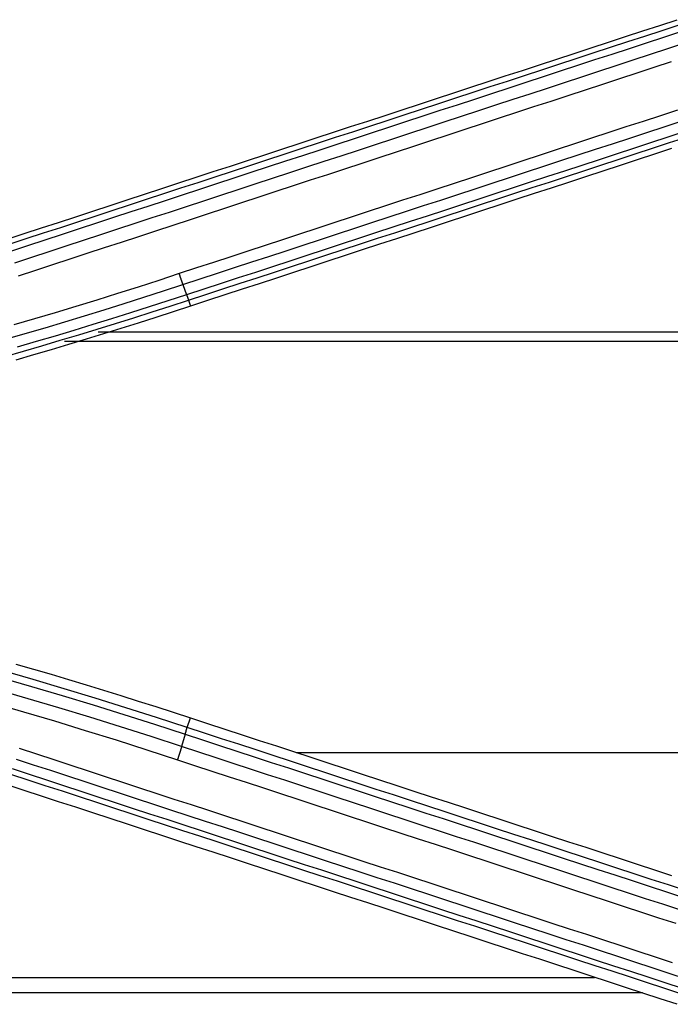
# Model space of a CAD drawing. Units: millimetres. Extents: x 0 to 5164, y 0 to 3683.
# Drawn here: x 1613 to 1630, y 2803 to 2829 of the extents above; entities that cross this region are included whole.
import ezdxf

# ---------------------------------------------------------------- set-up
doc = ezdxf.new("R2010")
doc.units = ezdxf.units.MM
doc.layers.add('LG-Product', color=3, linetype='Continuous')

msp = doc.modelspace()

# ---------------------------------------------------------------- linework, layer by layer
at = {"layer": 'LG-Product', "linetype": 'Continuous'}
for p, q in [((1617.367, 2821.73), (1617.419, 2821.57)), ((1614.973, 2820.89), (1684.041, 2820.89)), ((1614.079, 2820.64), (1684.05, 2820.64)), ((1617.334, 2810.407), (1617.418, 2810.661)), ((1620.225, 2809.74), (1684.195, 2809.74)), ((1595.198, 2803.783), (1628.14, 2803.783)), ((1629.406, 2803.371), (1595.2, 2803.371))]:
    msp.add_line(p, q, dxfattribs=at)
for points in [[(1612.553, 2823.346), (1613.008, 2823.495), (1613.464, 2823.644), (1613.92, 2823.793), (1614.376, 2823.942), (1614.831, 2824.091), (1615.287, 2824.241), (1615.743, 2824.39), (1616.199, 2824.539), (1616.655, 2824.688), (1617.11, 2824.837), (1617.566, 2824.986), (1618.022, 2825.136), (1618.478, 2825.285), (1618.934, 2825.434), (1619.389, 2825.583), (1619.845, 2825.732), (1620.301, 2825.882), (1620.757, 2826.031), (1621.213, 2826.18), (1621.668, 2826.329), (1622.124, 2826.478), (1622.58, 2826.627), (1623.036, 2826.777), (1623.492, 2826.926), (1623.948, 2827.075), (1624.403, 2827.224), (1624.859, 2827.373), (1625.315, 2827.523), (1625.771, 2827.672), (1626.227, 2827.821), (1626.682, 2827.97), (1627.138, 2828.119), (1627.594, 2828.268), (1628.05, 2828.418), (1628.506, 2828.567), (1628.962, 2828.716), (1629.417, 2828.865), (1629.873, 2829.014), (1630.329, 2829.164)], [(1630.376, 2829.02), (1629.921, 2828.871), (1629.465, 2828.722), (1629.009, 2828.573), (1628.553, 2828.424), (1628.097, 2828.274), (1627.641, 2828.125), (1627.186, 2827.976), (1626.73, 2827.827), (1626.274, 2827.678), (1625.818, 2827.529), (1625.362, 2827.38), (1624.906, 2827.23), (1624.451, 2827.081), (1623.995, 2826.932), (1623.539, 2826.783), (1623.083, 2826.634), (1622.627, 2826.485), (1622.171, 2826.336), (1621.716, 2826.186), (1621.26, 2826.037), (1620.804, 2825.888), (1620.348, 2825.739), (1619.892, 2825.59), (1619.436, 2825.441), (1618.981, 2825.292), (1618.525, 2825.142), (1618.069, 2824.993), (1617.613, 2824.844), (1617.157, 2824.695), (1616.702, 2824.546), (1616.246, 2824.397), (1615.79, 2824.248), (1615.334, 2824.099), (1614.878, 2823.949), (1614.423, 2823.8), (1613.967, 2823.651), (1613.511, 2823.502), (1613.055, 2823.353), (1612.599, 2823.204)], [(1612.652, 2823.032), (1613.108, 2823.181), (1613.564, 2823.33), (1614.02, 2823.479), (1614.476, 2823.628), (1614.931, 2823.778), (1615.387, 2823.927), (1615.843, 2824.076), (1616.299, 2824.225), (1616.754, 2824.374), (1617.21, 2824.524), (1617.666, 2824.673), (1618.122, 2824.822), (1618.578, 2824.971), (1619.033, 2825.121), (1619.489, 2825.27), (1619.945, 2825.419), (1620.401, 2825.568), (1620.857, 2825.717), (1621.312, 2825.867), (1621.768, 2826.016), (1622.224, 2826.165), (1622.68, 2826.314), (1623.136, 2826.464), (1623.592, 2826.613), (1624.047, 2826.762), (1624.503, 2826.911), (1624.959, 2827.061), (1625.415, 2827.21), (1625.871, 2827.359), (1626.327, 2827.508), (1626.782, 2827.657), (1627.238, 2827.807), (1627.694, 2827.956), (1628.15, 2828.105), (1628.606, 2828.254), (1629.061, 2828.404), (1629.517, 2828.553), (1629.973, 2828.702), (1630.429, 2828.851)], [(1630.526, 2828.538), (1630.07, 2828.389), (1629.614, 2828.239), (1629.158, 2828.09), (1628.702, 2827.941), (1628.246, 2827.791), (1627.79, 2827.642), (1627.335, 2827.493), (1626.879, 2827.343), (1626.423, 2827.194), (1625.967, 2827.045), (1625.511, 2826.895), (1625.056, 2826.746), (1624.6, 2826.597), (1624.144, 2826.447), (1623.688, 2826.298), (1623.232, 2826.149), (1622.776, 2825.999), (1622.321, 2825.85), (1621.865, 2825.701), (1621.409, 2825.551), (1620.953, 2825.402), (1620.497, 2825.253), (1620.042, 2825.103), (1619.586, 2824.954), (1619.13, 2824.805), (1618.674, 2824.655), (1618.218, 2824.506), (1617.763, 2824.357), (1617.307, 2824.207), (1616.851, 2824.058), (1616.395, 2823.909), (1615.939, 2823.759), (1615.484, 2823.61), (1615.028, 2823.461), (1614.572, 2823.311), (1614.116, 2823.162), (1613.66, 2823.013), (1613.205, 2822.863), (1612.749, 2822.714)], [(1612.857, 2822.375), (1613.313, 2822.524), (1613.769, 2822.674), (1614.225, 2822.823), (1614.68, 2822.973), (1615.136, 2823.122), (1615.592, 2823.271), (1616.048, 2823.421), (1616.503, 2823.57), (1616.959, 2823.72), (1617.415, 2823.869), (1617.871, 2824.019), (1618.326, 2824.168), (1618.782, 2824.318), (1619.238, 2824.467), (1619.694, 2824.617), (1620.149, 2824.766), (1620.605, 2824.916), (1621.061, 2825.065), (1621.517, 2825.214), (1621.973, 2825.364), (1622.428, 2825.513), (1622.884, 2825.663), (1623.34, 2825.812), (1623.796, 2825.962), (1624.251, 2826.111), (1624.707, 2826.261), (1625.163, 2826.41), (1625.619, 2826.56), (1626.075, 2826.709), (1626.53, 2826.859), (1626.986, 2827.008), (1627.442, 2827.158), (1627.898, 2827.307), (1628.354, 2827.456), (1628.809, 2827.606), (1629.265, 2827.755), (1629.721, 2827.905), (1630.177, 2828.054)], [(1630.339, 2826.768), (1629.884, 2826.618), (1629.428, 2826.469), (1628.972, 2826.32), (1628.516, 2826.17), (1628.06, 2826.021), (1627.605, 2825.871), (1627.149, 2825.722), (1626.693, 2825.572), (1626.237, 2825.423), (1625.781, 2825.273), (1625.325, 2825.124), (1624.87, 2824.974), (1624.414, 2824.825), (1623.958, 2824.675), (1623.502, 2824.526), (1623.047, 2824.377), (1622.591, 2824.227), (1622.135, 2824.078), (1621.679, 2823.928), (1621.223, 2823.779), (1620.768, 2823.629), (1620.312, 2823.48), (1619.856, 2823.33), (1619.4, 2823.181), (1618.944, 2823.032), (1618.489, 2822.882), (1618.033, 2822.733), (1617.577, 2822.583), (1617.121, 2822.434)], [(1617.22, 2822.144), (1617.676, 2822.294), (1618.132, 2822.443), (1618.588, 2822.592), (1619.043, 2822.742), (1619.499, 2822.891), (1619.955, 2823.04), (1620.411, 2823.19), (1620.866, 2823.339), (1621.322, 2823.488), (1621.778, 2823.638), (1622.234, 2823.787), (1622.69, 2823.936), (1623.146, 2824.086), (1623.601, 2824.235), (1624.057, 2824.384), (1624.513, 2824.533), (1624.969, 2824.683), (1625.425, 2824.832), (1625.88, 2824.981), (1626.336, 2825.131), (1626.792, 2825.28), (1627.248, 2825.429), (1627.704, 2825.579), (1628.16, 2825.728), (1628.615, 2825.877), (1629.071, 2826.027), (1629.527, 2826.176), (1629.983, 2826.325), (1630.439, 2826.475)], [(1630.536, 2826.198), (1630.08, 2826.049), (1629.624, 2825.899), (1629.168, 2825.75), (1628.712, 2825.601), (1628.257, 2825.452), (1627.801, 2825.303), (1627.345, 2825.153), (1626.889, 2825.004), (1626.433, 2824.855), (1625.978, 2824.706), (1625.522, 2824.557), (1625.066, 2824.408), (1624.61, 2824.258), (1624.154, 2824.109), (1623.698, 2823.96), (1623.243, 2823.811), (1622.787, 2823.662), (1622.331, 2823.512), (1621.875, 2823.363), (1621.419, 2823.214), (1620.964, 2823.065), (1620.508, 2822.916), (1620.052, 2822.766), (1619.596, 2822.617), (1619.14, 2822.468), (1618.685, 2822.319), (1618.229, 2822.17), (1617.773, 2822.02), (1617.317, 2821.871)], [(1617.367, 2821.73), (1617.823, 2821.879), (1618.279, 2822.028), (1618.734, 2822.177), (1619.19, 2822.326), (1619.646, 2822.475), (1620.102, 2822.624), (1620.558, 2822.774), (1621.013, 2822.923), (1621.469, 2823.072), (1621.925, 2823.221), (1622.381, 2823.37), (1622.837, 2823.519), (1623.292, 2823.668), (1623.748, 2823.817), (1624.204, 2823.966), (1624.66, 2824.116), (1625.116, 2824.265), (1625.572, 2824.414), (1626.027, 2824.563), (1626.483, 2824.712), (1626.939, 2824.861), (1627.395, 2825.01), (1627.851, 2825.159), (1628.307, 2825.309), (1628.762, 2825.458), (1629.218, 2825.607), (1629.674, 2825.756), (1630.13, 2825.905), (1630.586, 2826.054)], [(1630.181, 2825.747), (1629.725, 2825.598), (1629.269, 2825.449), (1628.814, 2825.299), (1628.358, 2825.15), (1627.902, 2825.001), (1627.446, 2824.852), (1626.99, 2824.703), (1626.535, 2824.554), (1626.079, 2824.404), (1625.623, 2824.255), (1625.167, 2824.106), (1624.711, 2823.957), (1624.255, 2823.808), (1623.8, 2823.659), (1623.344, 2823.509), (1622.888, 2823.36), (1622.432, 2823.211), (1621.976, 2823.062), (1621.521, 2822.913), (1621.065, 2822.764), (1620.609, 2822.614), (1620.153, 2822.465), (1619.697, 2822.316), (1619.242, 2822.167), (1618.786, 2822.018), (1618.33, 2821.869), (1617.874, 2821.719), (1617.419, 2821.57)], [(1617.121, 2822.434), (1616.575, 2822.255), (1616.028, 2822.079), (1615.48, 2821.906), (1614.931, 2821.734), (1614.381, 2821.566), (1613.831, 2821.399), (1613.281, 2821.235), (1612.729, 2821.073)], [(1617.22, 2822.144), (1617.218, 2822.149), (1617.217, 2822.154), (1617.215, 2822.159), (1617.213, 2822.164), (1617.212, 2822.168), (1617.21, 2822.173), (1617.208, 2822.178), (1617.206, 2822.184), (1617.204, 2822.189), (1617.203, 2822.194), (1617.201, 2822.199), (1617.199, 2822.204), (1617.197, 2822.21), (1617.195, 2822.215), (1617.193, 2822.221), (1617.191, 2822.226), (1617.19, 2822.232), (1617.188, 2822.237), (1617.186, 2822.243), (1617.184, 2822.249), (1617.182, 2822.254), (1617.18, 2822.26), (1617.178, 2822.266), (1617.176, 2822.272), (1617.174, 2822.278), (1617.172, 2822.284), (1617.17, 2822.289), (1617.168, 2822.295), (1617.166, 2822.301), (1617.164, 2822.308), (1617.162, 2822.314), (1617.159, 2822.32), (1617.157, 2822.326), (1617.155, 2822.332), (1617.153, 2822.338), (1617.151, 2822.344), (1617.149, 2822.351), (1617.147, 2822.357), (1617.145, 2822.363), (1617.143, 2822.37), (1617.141, 2822.376), (1617.138, 2822.382), (1617.136, 2822.389), (1617.134, 2822.395), (1617.132, 2822.402), (1617.13, 2822.408), (1617.128, 2822.414), (1617.126, 2822.421), (1617.123, 2822.427), (1617.121, 2822.434)], [(1612.511, 2820.693), (1613.036, 2820.846), (1613.562, 2821.001), (1614.086, 2821.158), (1614.61, 2821.317), (1615.133, 2821.478), (1615.656, 2821.641), (1616.178, 2821.807), (1616.699, 2821.975), (1617.22, 2822.144)], [(1617.22, 2822.144), (1617.317, 2821.871)], [(1617.317, 2821.871), (1616.82, 2821.71), (1616.323, 2821.55), (1615.824, 2821.392), (1615.326, 2821.236), (1614.826, 2821.082), (1614.326, 2820.93), (1613.826, 2820.78), (1613.325, 2820.631), (1612.823, 2820.485)], [(1617.317, 2821.871), (1617.319, 2821.867), (1617.32, 2821.862), (1617.322, 2821.858), (1617.323, 2821.853), (1617.325, 2821.849), (1617.326, 2821.844), (1617.328, 2821.84), (1617.329, 2821.836), (1617.331, 2821.832), (1617.332, 2821.828), (1617.333, 2821.824), (1617.335, 2821.82), (1617.336, 2821.816), (1617.337, 2821.812), (1617.338, 2821.809), (1617.34, 2821.805), (1617.341, 2821.801), (1617.342, 2821.798), (1617.343, 2821.795), (1617.344, 2821.791), (1617.346, 2821.788), (1617.347, 2821.785), (1617.348, 2821.782), (1617.349, 2821.779), (1617.35, 2821.776), (1617.351, 2821.773), (1617.352, 2821.77), (1617.353, 2821.768), (1617.354, 2821.765), (1617.355, 2821.762), (1617.355, 2821.76), (1617.356, 2821.758), (1617.357, 2821.755), (1617.358, 2821.753), (1617.359, 2821.751), (1617.359, 2821.749), (1617.36, 2821.747), (1617.361, 2821.745), (1617.362, 2821.744), (1617.362, 2821.742), (1617.363, 2821.74), (1617.363, 2821.739), (1617.364, 2821.737), (1617.364, 2821.736), (1617.365, 2821.735), (1617.365, 2821.734), (1617.366, 2821.732), (1617.366, 2821.732), (1617.367, 2821.731), (1617.367, 2821.73)], [(1612.5, 2820.237), (1612.99, 2820.378), (1613.478, 2820.521), (1613.966, 2820.666), (1614.454, 2820.812), (1614.941, 2820.961), (1615.427, 2821.111), (1615.913, 2821.263), (1616.398, 2821.417), (1616.883, 2821.572), (1617.367, 2821.73)], [(1617.419, 2821.57), (1616.958, 2821.42), (1616.497, 2821.272), (1616.035, 2821.125), (1615.573, 2820.98), (1615.11, 2820.837), (1614.647, 2820.695), (1614.183, 2820.555), (1613.719, 2820.416), (1613.254, 2820.28), (1612.789, 2820.144)], [(1612.789, 2812.087), (1613.254, 2811.952), (1613.719, 2811.815), (1614.183, 2811.676), (1614.647, 2811.536), (1615.11, 2811.394), (1615.573, 2811.251), (1616.035, 2811.106), (1616.497, 2810.959), (1616.958, 2810.811), (1617.418, 2810.661)], [(1612.377, 2811.732), (1613.198, 2811.494), (1614.017, 2811.251), (1614.835, 2811.003), (1615.652, 2810.75), (1616.467, 2810.491), (1617.28, 2810.228)], [(1617.334, 2810.407), (1616.519, 2810.671), (1615.703, 2810.929), (1614.886, 2811.183), (1614.067, 2811.431), (1613.246, 2811.675), (1612.424, 2811.913)], [(1617.184, 2809.901), (1616.373, 2810.165), (1615.56, 2810.423), (1614.745, 2810.676), (1613.928, 2810.925), (1613.11, 2811.168), (1612.291, 2811.405)], [(1612.164, 2811.061), (1612.986, 2810.822), (1613.807, 2810.579), (1614.626, 2810.329), (1615.443, 2810.075), (1616.259, 2809.816), (1617.073, 2809.551)], [(1617.418, 2810.661), (1617.874, 2810.512), (1618.33, 2810.363), (1618.786, 2810.214), (1619.242, 2810.064), (1619.698, 2809.915), (1620.154, 2809.766), (1620.61, 2809.617), (1621.065, 2809.468), (1621.521, 2809.318), (1621.977, 2809.169), (1622.433, 2809.02), (1622.889, 2808.871), (1623.345, 2808.722), (1623.801, 2808.572), (1624.256, 2808.423), (1624.712, 2808.274), (1625.168, 2808.125), (1625.624, 2807.976), (1626.08, 2807.826), (1626.536, 2807.677), (1626.991, 2807.528), (1627.447, 2807.379), (1627.903, 2807.23), (1628.359, 2807.08), (1628.815, 2806.931), (1629.271, 2806.782), (1629.726, 2806.633), (1630.182, 2806.484)], [(1617.28, 2810.228), (1617.281, 2810.234), (1617.283, 2810.24), (1617.285, 2810.245), (1617.286, 2810.251), (1617.288, 2810.256), (1617.289, 2810.262), (1617.291, 2810.267), (1617.293, 2810.273), (1617.294, 2810.278), (1617.295, 2810.283), (1617.297, 2810.288), (1617.298, 2810.293), (1617.3, 2810.298), (1617.301, 2810.303), (1617.302, 2810.308), (1617.304, 2810.312), (1617.305, 2810.317), (1617.306, 2810.321), (1617.307, 2810.326), (1617.308, 2810.33), (1617.309, 2810.334), (1617.31, 2810.338), (1617.311, 2810.342), (1617.312, 2810.346), (1617.313, 2810.35), (1617.314, 2810.354), (1617.315, 2810.357), (1617.316, 2810.361), (1617.317, 2810.364), (1617.318, 2810.367), (1617.318, 2810.37), (1617.319, 2810.374), (1617.32, 2810.376), (1617.32, 2810.379), (1617.321, 2810.382), (1617.322, 2810.385), (1617.322, 2810.387), (1617.323, 2810.39), (1617.323, 2810.392), (1617.323, 2810.394), (1617.324, 2810.396), (1617.324, 2810.398), (1617.324, 2810.4), (1617.325, 2810.402), (1617.325, 2810.403), (1617.325, 2810.405), (1617.325, 2810.406), (1617.325, 2810.408), (1617.325, 2810.409), (1617.325, 2810.41)], [(1630.554, 2806.082), (1630.098, 2806.231), (1629.642, 2806.38), (1629.186, 2806.529), (1628.73, 2806.678), (1628.275, 2806.827), (1627.819, 2806.976), (1627.363, 2807.126), (1626.907, 2807.275), (1626.451, 2807.424), (1625.995, 2807.573), (1625.54, 2807.722), (1625.084, 2807.871), (1624.628, 2808.02), (1624.172, 2808.17), (1623.716, 2808.319), (1623.26, 2808.468), (1622.804, 2808.617), (1622.349, 2808.766), (1621.893, 2808.915), (1621.437, 2809.065), (1620.981, 2809.214), (1620.525, 2809.363), (1620.069, 2809.512), (1619.613, 2809.661), (1619.158, 2809.81), (1618.702, 2809.96), (1618.246, 2810.109), (1617.79, 2810.258), (1617.334, 2810.407)], [(1617.28, 2810.228), (1617.184, 2809.901)], [(1617.28, 2810.228), (1617.736, 2810.078), (1618.192, 2809.929), (1618.648, 2809.78), (1619.104, 2809.631), (1619.56, 2809.481), (1620.016, 2809.332), (1620.471, 2809.183), (1620.927, 2809.034), (1621.383, 2808.884), (1621.839, 2808.735), (1622.295, 2808.586), (1622.751, 2808.437), (1623.207, 2808.287), (1623.662, 2808.138), (1624.118, 2807.989), (1624.574, 2807.84), (1625.03, 2807.69), (1625.486, 2807.541), (1625.942, 2807.392), (1626.397, 2807.243), (1626.853, 2807.093), (1627.309, 2806.944), (1627.765, 2806.795), (1628.221, 2806.646), (1628.677, 2806.497), (1629.132, 2806.347), (1629.588, 2806.198), (1630.044, 2806.049), (1630.5, 2805.9)], [(1617.184, 2809.901), (1617.182, 2809.895), (1617.18, 2809.889), (1617.179, 2809.883), (1617.177, 2809.877), (1617.175, 2809.87), (1617.173, 2809.864), (1617.171, 2809.858), (1617.169, 2809.851), (1617.167, 2809.845), (1617.165, 2809.839), (1617.163, 2809.832), (1617.161, 2809.825), (1617.159, 2809.819), (1617.157, 2809.812), (1617.155, 2809.805), (1617.153, 2809.798), (1617.151, 2809.791), (1617.149, 2809.785), (1617.147, 2809.778), (1617.144, 2809.771), (1617.142, 2809.764), (1617.14, 2809.757), (1617.138, 2809.749), (1617.136, 2809.742), (1617.133, 2809.735), (1617.131, 2809.728), (1617.129, 2809.721), (1617.126, 2809.713), (1617.124, 2809.706), (1617.122, 2809.699), (1617.119, 2809.692), (1617.117, 2809.684), (1617.115, 2809.677), (1617.112, 2809.669), (1617.11, 2809.662), (1617.108, 2809.655), (1617.105, 2809.647), (1617.103, 2809.64), (1617.1, 2809.632), (1617.098, 2809.625), (1617.096, 2809.618), (1617.093, 2809.61), (1617.091, 2809.603), (1617.088, 2809.595), (1617.086, 2809.588), (1617.083, 2809.58), (1617.081, 2809.573), (1617.078, 2809.566), (1617.076, 2809.558), (1617.074, 2809.551)], [(1630.404, 2805.57), (1629.948, 2805.719), (1629.492, 2805.868), (1629.036, 2806.018), (1628.58, 2806.167), (1628.125, 2806.316), (1627.669, 2806.466), (1627.213, 2806.615), (1626.757, 2806.764), (1626.301, 2806.914), (1625.845, 2807.063), (1625.39, 2807.212), (1624.934, 2807.362), (1624.478, 2807.511), (1624.022, 2807.66), (1623.566, 2807.81), (1623.11, 2807.959), (1622.655, 2808.108), (1622.199, 2808.258), (1621.743, 2808.407), (1621.287, 2808.557), (1620.831, 2808.706), (1620.375, 2808.855), (1619.919, 2809.005), (1619.463, 2809.154), (1619.008, 2809.303), (1618.552, 2809.453), (1618.096, 2809.602), (1617.64, 2809.751), (1617.184, 2809.901)], [(1630.209, 2804.168), (1629.753, 2804.317), (1629.297, 2804.466), (1628.841, 2804.616), (1628.386, 2804.765), (1627.93, 2804.915), (1627.474, 2805.064), (1627.018, 2805.214), (1626.563, 2805.363), (1626.107, 2805.512), (1625.651, 2805.662), (1625.195, 2805.811), (1624.739, 2805.961), (1624.284, 2806.11), (1623.828, 2806.26), (1623.372, 2806.409), (1622.916, 2806.559), (1622.46, 2806.708), (1622.004, 2806.857), (1621.549, 2807.007), (1621.093, 2807.156), (1620.637, 2807.306), (1620.181, 2807.455), (1619.725, 2807.605), (1619.269, 2807.754), (1618.814, 2807.904), (1618.358, 2808.053), (1617.902, 2808.202), (1617.446, 2808.352), (1616.99, 2808.501), (1616.534, 2808.651), (1616.078, 2808.8), (1615.623, 2808.95), (1615.167, 2809.099), (1614.711, 2809.249), (1614.255, 2809.398), (1613.799, 2809.548), (1613.343, 2809.697), (1612.887, 2809.847)], [(1612.79, 2809.569), (1613.246, 2809.419), (1613.702, 2809.27), (1614.158, 2809.121), (1614.614, 2808.971), (1615.07, 2808.822), (1615.526, 2808.673), (1615.982, 2808.523), (1616.437, 2808.374), (1616.893, 2808.225), (1617.349, 2808.075), (1617.805, 2807.926), (1618.261, 2807.777), (1618.717, 2807.627), (1619.173, 2807.478), (1619.629, 2807.329), (1620.084, 2807.18), (1620.54, 2807.03), (1620.996, 2806.881), (1621.452, 2806.732), (1621.908, 2806.582), (1622.364, 2806.433), (1622.819, 2806.284), (1623.275, 2806.134), (1623.731, 2805.985), (1624.187, 2805.836), (1624.643, 2805.686), (1625.099, 2805.537), (1625.554, 2805.388), (1626.01, 2805.239), (1626.466, 2805.089), (1626.922, 2804.94), (1627.378, 2804.791), (1627.834, 2804.641), (1628.289, 2804.492), (1628.745, 2804.343), (1629.201, 2804.194), (1629.657, 2804.044), (1630.113, 2803.895), (1630.568, 2803.746)], [(1617.073, 2809.551), (1617.529, 2809.401), (1617.985, 2809.252), (1618.441, 2809.102), (1618.897, 2808.953), (1619.353, 2808.803), (1619.809, 2808.654), (1620.264, 2808.504), (1620.72, 2808.355), (1621.176, 2808.205), (1621.632, 2808.056), (1622.088, 2807.906), (1622.543, 2807.757), (1622.999, 2807.608), (1623.455, 2807.458), (1623.911, 2807.309), (1624.367, 2807.159), (1624.823, 2807.01), (1625.278, 2806.86), (1625.734, 2806.711), (1626.19, 2806.561), (1626.646, 2806.412), (1627.102, 2806.262), (1627.557, 2806.113), (1628.013, 2805.963), (1628.469, 2805.814), (1628.925, 2805.664), (1629.38, 2805.515), (1629.836, 2805.365), (1630.292, 2805.216)], [(1612.644, 2809.171), (1613.1, 2809.021), (1613.556, 2808.872), (1614.012, 2808.723), (1614.468, 2808.574), (1614.924, 2808.425), (1615.379, 2808.276), (1615.835, 2808.127), (1616.291, 2807.978), (1616.747, 2807.829), (1617.203, 2807.679), (1617.659, 2807.53), (1618.115, 2807.381), (1618.571, 2807.232), (1619.026, 2807.083), (1619.482, 2806.934), (1619.938, 2806.785), (1620.394, 2806.636), (1620.85, 2806.487), (1621.306, 2806.337), (1621.762, 2806.188), (1622.218, 2806.039), (1622.673, 2805.89), (1623.129, 2805.741), (1623.585, 2805.592), (1624.041, 2805.443), (1624.497, 2805.294), (1624.953, 2805.145), (1625.408, 2804.996), (1625.864, 2804.847), (1626.32, 2804.697), (1626.776, 2804.548), (1627.232, 2804.399), (1627.688, 2804.25), (1628.143, 2804.101), (1628.599, 2803.952), (1629.055, 2803.803), (1629.511, 2803.654), (1629.967, 2803.505), (1630.422, 2803.356)], [(1630.471, 2803.488), (1630.015, 2803.637), (1629.559, 2803.786), (1629.104, 2803.935), (1628.648, 2804.084), (1628.192, 2804.233), (1627.736, 2804.383), (1627.28, 2804.532), (1626.825, 2804.681), (1626.369, 2804.83), (1625.913, 2804.979), (1625.457, 2805.128), (1625.001, 2805.278), (1624.546, 2805.427), (1624.09, 2805.576), (1623.634, 2805.725), (1623.178, 2805.874), (1622.722, 2806.024), (1622.266, 2806.173), (1621.81, 2806.322), (1621.355, 2806.471), (1620.899, 2806.62), (1620.443, 2806.769), (1619.987, 2806.919), (1619.531, 2807.068), (1619.075, 2807.217), (1618.62, 2807.366), (1618.164, 2807.515), (1617.708, 2807.665), (1617.252, 2807.814), (1616.796, 2807.963), (1616.34, 2808.112), (1615.884, 2808.261), (1615.428, 2808.41), (1614.973, 2808.56), (1614.517, 2808.709), (1614.061, 2808.858), (1613.605, 2809.007), (1613.149, 2809.156), (1612.693, 2809.306)], [(1630.33, 2803.069), (1629.875, 2803.218), (1629.419, 2803.367), (1628.963, 2803.517), (1628.507, 2803.666), (1628.051, 2803.815), (1627.596, 2803.964), (1627.14, 2804.113), (1626.684, 2804.262), (1626.228, 2804.411), (1625.772, 2804.561), (1625.317, 2804.71), (1624.861, 2804.859), (1624.405, 2805.008), (1623.949, 2805.157), (1623.493, 2805.307), (1623.038, 2805.456), (1622.582, 2805.605), (1622.126, 2805.754), (1621.67, 2805.903), (1621.214, 2806.052), (1620.758, 2806.202), (1620.303, 2806.351), (1619.847, 2806.5), (1619.391, 2806.649), (1618.935, 2806.798), (1618.479, 2806.947), (1618.023, 2807.097), (1617.567, 2807.246), (1617.112, 2807.395), (1616.656, 2807.544), (1616.2, 2807.693), (1615.744, 2807.843), (1615.288, 2807.992), (1614.832, 2808.141), (1614.376, 2808.29), (1613.92, 2808.439), (1613.465, 2808.588), (1613.009, 2808.738), (1612.553, 2808.887)]]:
    msp.add_lwpolyline(points, dxfattribs=at)

doc.saveas('drawing.dxf')
